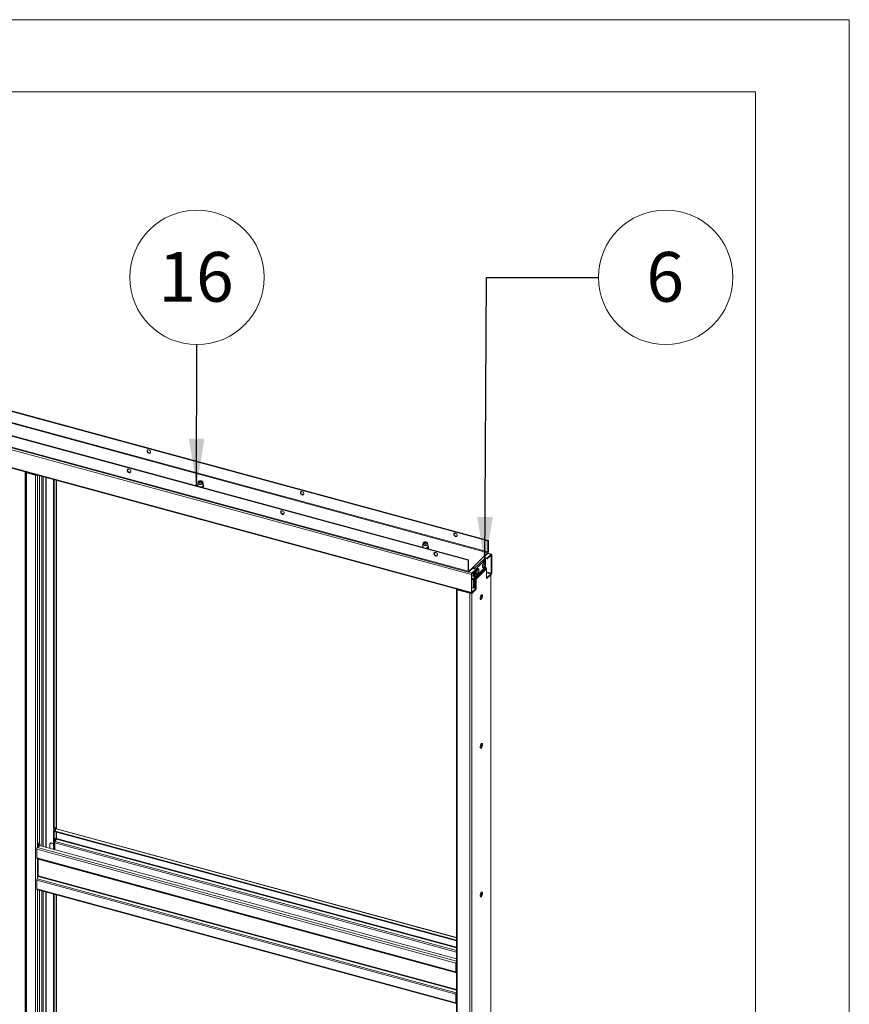
# Paper-space layout 'Sheet2' of a CAD drawing. Units: millimetres. Extents: x -18 to 420, y 0 to 297.
# Drawn here: x 363 to 420, y 229 to 297 of the extents above; entities that cross this region are included whole.
import ezdxf

# ---------------------------------------------------------------- set-up
doc = ezdxf.new("R2010")
doc.units = ezdxf.units.MM
doc.linetypes.add('SLD-Solid', pattern=[0])
doc.styles.add('SLDTEXTSTYLE0', font='TXT', dxfattribs={"width": 0.7})
doc.dimstyles.new('SLDDIMSTYLE5', dxfattribs={"dimtxt": 0.18, "dimasz": 3.302, "dimexe": 0, "dimexo": 0.0625, "dimgap": 0, "dimtad": 0, "dimtih": 1, "dimtoh": 1, "dimdec": 0, "dimrnd": 1e-09, "dimzin": 0, "dimdsep": 46, "dimtxsty": 'Standard', "dimsah": 1, "dimcen": 0.09, "dimadec": 0, "dimazin": 0, "dimtfac": 3.302, "dimtdec": 0, "dimtofl": 0, "dimtmove": 0, "dimatfit": 3, "dimfxl": 1, "dimfrac": 2, "dimtolj": 1, "dimtzin": 0, "dimarcsym": 0})

# ---------------------------------------------------------------- blocks, each defined once
blk = doc.blocks.new('SW_NOTE_16')
at = {"color": 0, "linetype": 'SLD-Solid', "lineweight": 0}
blk.add_circle((0.009, 4.651), 4.651, dxfattribs=at)
at = {"color": 0, "linetype": 'Continuous', "lineweight": 0, "insert": (-0.059, 6.408), "char_height": 3.4396, "attachment_point": 2, "style": 'SLDTEXTSTYLE0'}
blk.add_mtext('16', dxfattribs=at)
blk = doc.blocks.new('SW_NOTE_17')
at = {"color": 0, "linetype": 'SLD-Solid', "lineweight": 0}
blk.add_circle((4.651, 0), 4.651, dxfattribs=at)
at = {"color": 0, "linetype": 'Continuous', "lineweight": 0, "insert": (4.618, 1.757), "char_height": 3.44, "attachment_point": 2, "style": 'SLDTEXTSTYLE0'}
blk.add_mtext('6', dxfattribs=at)

psp = doc.layouts.new('Sheet2')

# ---------------------------------------------------------------- linework, layer by layer
at = {"color": 7, "linetype": 'SLD-Solid', "lineweight": 18}
for p, q in [((420, 296.997), (-0.007, 296.997)), ((420, 296.997), (420, 0.001)), ((413.5, 291.997), (6.093, 291.997)), ((413.5, 291.997), (413.5, 5.001)), ((325.533, 279.814), (394.995, 260.953)), ((325.561, 279.842), (395.023, 260.981)), ((325.514, 278.99), (394.977, 260.129)), ((394.995, 260.182), (325.533, 279.043)), ((393.623, 259.614), (324.161, 278.475)), ((393.651, 259.642), (324.189, 278.503)), ((393.623, 258.843), (324.161, 277.704)), ((324.161, 277.532), (393.853, 258.609)), ((324.181, 277.653), (393.644, 258.792)), ((360.953, 266.308), (393.854, 257.374)), ((360.974, 266.257), (393.874, 257.323)), ((363.004, 265.702), (363.004, 265.706)), ((363.004, 265.702), (363.004, 177.345)), ((363.058, 265.658), (363.058, 177.301)), ((363.677, 265.49), (363.058, 265.658)), ((363.677, 265.49), (363.677, 177.133)), ((363.952, 240.07), (363.952, 265.448)), ((364.926, 241.087), (364.926, 265.184)), ((364.979, 241.072), (364.979, 265.169)), ((365.13, 241.029), (365.13, 265.128)), ((374.937, 265.031), (374.917, 264.946)), ((375.018, 265.034), (375, 265.022)), ((375.192, 265.022), (375.174, 265.034)), ((375.275, 264.947), (375.255, 265.031)), ((374.916, 264.935), (374.916, 264.771)), ((375.276, 264.771), (375.276, 264.935)), ((395.023, 260.981), (394.995, 260.953)), ((394.995, 260.953), (394.995, 260.182)), ((395.023, 260.981), (395.023, 260.209)), ((390.482, 260.709), (390.482, 260.544)), ((390.503, 260.804), (390.483, 260.72)), ((390.583, 260.808), (390.566, 260.795)), ((390.758, 260.796), (390.74, 260.808)), ((390.84, 260.72), (390.821, 260.804)), ((390.842, 260.544), (390.842, 260.709)), ((394.995, 260.182), (395.023, 260.209)), ((393.623, 259.614), (393.651, 259.642)), ((393.623, 258.843), (393.623, 259.614)), ((393.651, 258.87), (393.651, 259.642)), ((393.959, 259.136), (394.687, 259.847)), ((394.776, 259.737), (394.048, 259.027)), ((394.155, 258.997), (394.829, 259.654)), ((394.687, 259.847), (394.977, 260.129)), ((394.723, 259.83), (394.977, 260.078)), ((394.945, 259.76), (394.739, 259.816)), ((394.945, 259.709), (394.774, 259.756)), ((394.776, 259.669), (394.776, 259.737)), ((394.776, 259.669), (394.829, 259.654)), ((394.829, 259.654), (394.829, 259.397)), ((394.945, 259.76), (395.207, 260.016)), ((394.945, 259.709), (395.207, 259.964)), ((394.945, 259.709), (394.945, 259.76)), ((394.977, 260.129), (394.977, 260.078)), ((395.233, 260.026), (394.989, 260.093)), ((395.207, 259.964), (395.207, 260.016)), ((395.225, 259.948), (395.253, 259.975)), ((395.225, 259.948), (395.226, 258.714)), ((395.253, 259.975), (395.254, 258.741)), ((393.651, 258.87), (393.623, 258.843)), ((393.67, 258.854), (393.959, 259.136)), ((393.67, 258.803), (393.959, 259.085)), ((393.67, 258.854), (393.67, 258.803)), ((393.9, 258.74), (394.161, 258.995)), ((393.9, 258.689), (394.161, 258.944)), ((393.931, 259.058), (394.161, 258.995)), ((393.959, 259.085), (393.959, 259.136)), ((393.995, 259.041), (394.048, 259.027)), ((393.995, 259.041), (393.995, 259.04)), ((394.048, 259.027), (394.048, 259.026)), ((394.048, 258.833), (394.048, 258.547)), ((394.048, 258.444), (394.048, 258.833)), ((394.829, 259.14), (394.101, 258.429)), ((394.101, 258.429), (394.101, 258.885)), ((394.839, 259.113), (394.111, 258.402)), ((394.874, 259.07), (394.146, 258.359)), ((394.161, 258.944), (394.161, 258.995)), ((394.9, 259.002), (394.171, 258.292)), ((394.323, 259.014), (394.284, 259.024)), ((394.31, 258.835), (394.342, 258.833)), ((394.353, 258.855), (394.364, 258.856)), ((394.646, 259.094), (394.684, 259.083)), ((394.789, 259.469), (394.75, 259.48)), ((394.773, 259.152), (394.78, 259.166)), ((394.776, 259.29), (394.809, 259.289)), ((394.8, 259.227), (394.78, 259.237)), ((394.782, 259.24), (394.814, 259.223)), ((394.82, 259.31), (394.83, 259.312)), ((394.829, 259.27), (394.829, 259.14)), ((394.874, 259.07), (394.839, 259.113)), ((394.9, 258.332), (394.9, 259.002)), ((393.881, 258.636), (393.853, 258.609)), ((393.854, 257.374), (393.853, 258.609)), ((393.882, 257.402), (393.881, 258.636)), ((393.881, 258.263), (393.986, 258.235)), ((393.9, 258.689), (393.9, 258.74)), ((393.995, 258.671), (393.906, 258.695)), ((393.981, 258.303), (393.981, 258.245)), ((393.988, 257.688), (393.988, 258.235)), ((394.053, 258.412), (393.989, 258.327)), ((393.991, 258.237), (394.1, 258.343)), ((393.995, 258.781), (393.995, 258.561)), ((394.048, 258.547), (393.995, 258.561)), ((394.041, 257.674), (394.041, 258.285)), ((394.101, 258.429), (394.048, 258.444)), ((394.111, 258.402), (394.073, 258.376)), ((394.073, 258.376), (394.108, 258.333)), ((394.108, 258.333), (394.146, 258.359)), ((394.111, 258.402), (394.146, 258.359)), ((394.118, 258.306), (394.171, 258.292)), ((394.118, 257.653), (394.118, 258.306)), ((394.171, 257.621), (394.171, 258.292)), ((394.179, 258.638), (394.218, 258.628)), ((394.306, 258.697), (394.313, 258.71)), ((394.333, 258.771), (394.313, 258.782)), ((394.315, 258.784), (394.347, 258.767)), ((394.946, 258.406), (394.9, 258.419)), ((394.946, 258.355), (394.9, 258.367)), ((394.928, 258.359), (394.9, 258.332)), ((395.207, 258.661), (394.946, 258.406)), ((395.207, 258.61), (394.946, 258.355)), ((394.946, 258.355), (394.946, 258.406)), ((395.2, 170.282), (395.2, 258.603)), ((395.207, 258.661), (395.207, 258.61)), ((395.226, 258.714), (395.254, 258.741)), ((392.809, 257.603), (392.809, 169.247)), ((392.891, 257.585), (392.863, 257.558)), ((392.863, 257.558), (392.863, 169.201)), ((392.863, 257.558), (393.747, 257.317)), ((392.891, 257.585), (393.775, 257.345)), ((393.014, 257.552), (393.014, 257.557)), ((393.881, 257.717), (394.162, 257.641)), ((394.162, 257.641), (393.9, 257.386)), ((394.162, 257.589), (393.9, 257.334)), ((394.162, 257.589), (394.162, 257.641)), ((394.171, 257.621), (394.162, 257.624)), ((394.162, 257.612), (394.171, 257.621)), ((393.775, 257.345), (393.747, 257.317)), ((393.747, 257.317), (393.747, 168.961)), ((393.882, 257.402), (393.854, 257.374)), ((393.9, 257.386), (393.9, 257.334)), ((364.979, 241.072), (365.035, 241.127)), ((364.959, 240.948), (364.926, 240.915)), ((364.926, 240.915), (364.979, 240.901)), ((364.926, 239.617), (364.926, 240.915)), ((365.014, 240.895), (364.961, 240.909)), ((364.981, 240.904), (364.979, 240.901)), ((364.979, 240.884), (364.979, 240.901)), ((364.995, 240.9), (364.979, 240.884)), ((364.979, 240.884), (392.809, 233.32)), ((364.979, 240.884), (364.979, 240.832)), ((364.979, 240.832), (392.809, 233.268)), ((364.979, 239.603), (364.979, 240.832)), ((365.014, 240.895), (365.07, 240.949)), ((365.119, 241.02), (365.069, 240.972)), ((365.13, 240.319), (365.13, 240.791)), ((365.137, 240.353), (365.137, 240.789)), ((392.809, 233.513), (365.145, 241.031)), ((363.812, 239.745), (363.912, 239.843)), ((363.952, 240.07), (363.896, 240.015)), ((363.896, 240.015), (363.896, 239.847)), ((363.896, 239.847), (363.896, 239.844)), ((363.896, 239.844), (363.899, 239.847)), ((363.931, 239.838), (363.896, 239.847)), ((363.987, 239.893), (363.931, 239.838)), ((392.809, 232.039), (363.971, 239.876)), ((364.672, 239.98), (364.672, 239.686)), ((364.714, 240.045), (364.686, 240.018)), ((364.77, 240.056), (364.742, 240.029)), ((364.926, 239.979), (364.742, 240.029)), ((364.77, 240.056), (364.926, 240.014)), ((365.025, 240.364), (365.053, 240.391)), ((365.025, 239.59), (365.025, 240.364)), ((365.025, 240.056), (365.025, 239.952)), ((365.128, 240.314), (365.049, 240.153)), ((365.053, 240.391), (365.053, 240.162)), ((392.774, 231.73), (363.765, 239.614)), ((363.765, 239.014), (363.765, 239.614)), ((363.765, 239.014), (392.774, 231.13)), ((363.786, 238.963), (392.795, 231.079)), ((363.877, 238.935), (363.877, 238.938)), ((363.877, 238.935), (363.877, 238.832)), ((363.877, 238.935), (363.877, 238.18)), ((363.789, 237.568), (363.868, 237.73)), ((363.877, 238.18), (363.877, 237.768)), ((363.765, 237.471), (392.774, 229.587)), ((363.765, 237.471), (363.765, 236.871)), ((363.789, 237.568), (392.798, 229.684)), ((363.765, 236.871), (392.774, 228.987)), ((363.786, 236.82), (392.795, 228.936)), ((363.952, 220.184), (363.952, 236.775)), ((364.926, 221.2), (364.926, 236.51)), ((364.979, 221.186), (364.979, 236.496)), ((365.13, 221.143), (365.13, 236.455)), ((392.802, 231.757), (392.774, 231.73)), ((392.774, 231.13), (392.774, 231.73)), ((392.802, 231.157), (392.802, 231.757)), ((392.802, 231.157), (392.774, 231.13)), ((392.798, 231.078), (392.809, 231.077)), ((392.802, 231.294), (392.809, 231.292)), ((392.809, 231.152), (392.802, 231.154)), ((392.774, 229.587), (392.802, 229.614)), ((392.774, 229.587), (392.774, 228.987)), ((392.798, 229.684), (392.809, 229.708)), ((392.802, 229.614), (392.802, 229.014)), ((392.802, 229.014), (392.774, 228.987)), ((392.809, 229.176), (392.802, 229.178))]:
    psp.add_line(p, q, dxfattribs=at)
at = {"color": 174, "linetype": 'SLD-Solid', "lineweight": 18}
for p, q in [((362.976, 265.713), (362.976, 177.463)), ((362.997, 177.446), (362.997, 265.707)), ((363.017, 265.702), (363.004, 265.702)), ((363.058, 265.658), (363.084, 265.684)), ((363.703, 265.516), (363.677, 265.49)), ((363.812, 265.486), (363.812, 239.745)), ((364.124, 239.835), (364.124, 265.402)), ((364.224, 239.808), (364.224, 265.374)), ((364.39, 239.763), (364.39, 265.329)), ((364.43, 265.318), (364.43, 239.752)), ((365.119, 265.131), (365.119, 241.02)), ((395.207, 260.016), (394.977, 260.078)), ((395.198, 259.956), (395.225, 259.948)), ((393.67, 258.854), (393.653, 258.859)), ((394.308, 258.838), (394.338, 258.837)), ((394.315, 258.825), (394.354, 258.816)), ((394.774, 259.294), (394.805, 259.292)), ((394.792, 259.222), (394.775, 259.231)), ((394.782, 259.281), (394.821, 259.272)), ((394.817, 259.251), (394.79, 259.257)), ((393.67, 258.803), (393.9, 258.74)), ((393.881, 258.559), (394.048, 258.514)), ((394.048, 258.49), (393.881, 258.535)), ((393.881, 258.356), (393.989, 258.327)), ((393.981, 258.303), (393.881, 258.33)), ((393.881, 258.272), (393.981, 258.245)), ((394.325, 258.767), (394.308, 258.776)), ((394.35, 258.796), (394.324, 258.802)), ((395.226, 258.714), (394.9, 258.802)), ((394.9, 258.745), (395.207, 258.661)), ((395.189, 258.592), (395.189, 170.258)), ((392.874, 257.595), (392.874, 257.594)), ((393.882, 257.323), (393.882, 168.982)), ((393.9, 257.386), (393.883, 257.39)), ((365.119, 241.02), (392.809, 233.495)), ((365.119, 240.794), (365.119, 240.295)), ((392.809, 231.864), (363.812, 239.745)), ((392.809, 232.504), (365.025, 240.056)), ((365.049, 240.153), (392.809, 232.608)), ((365.128, 240.314), (392.809, 232.791)), ((392.809, 232.832), (365.137, 240.353)), ((363.812, 238.956), (363.812, 237.615)), ((363.877, 238.935), (392.809, 231.072)), ((363.868, 237.73), (392.809, 229.864)), ((392.809, 229.905), (363.877, 237.768)), ((363.812, 236.813), (363.812, 219.859)), ((364.124, 219.949), (364.124, 236.728)), ((364.224, 219.921), (364.224, 236.701)), ((364.39, 219.876), (364.39, 236.656)), ((364.43, 236.645), (364.43, 219.865)), ((365.119, 236.458), (365.119, 221.134)), ((392.809, 231.127), (392.798, 231.078)), ((392.802, 231.34), (392.809, 231.338)), ((392.809, 231.29), (392.802, 231.291)), ((392.809, 231.152), (392.802, 231.154)), ((392.809, 231.137), (392.809, 231.137)), ((392.809, 229.658), (392.798, 229.684)), ((392.809, 229.001), (392.803, 229.003))]:
    psp.add_line(p, q, dxfattribs=at)
at = {"color": 7, "linetype": 'SLD-Solid', "lineweight": 18, "flags": 128}
for points in [[(371.647, 267.088), (371.64, 267.128), (371.62, 267.168), (371.59, 267.203), (371.553, 267.229), (371.512, 267.244), (371.473, 267.245), (371.439, 267.232), (371.414, 267.208), (371.401, 267.174), (371.401, 267.135), (371.414, 267.094), (371.439, 267.056), (371.473, 267.025), (371.512, 267.004), (371.553, 266.997), (371.59, 267.002), (371.62, 267.021), (371.64, 267.05), (371.647, 267.088)], [(371.441, 267.233), (371.431, 267.211), (371.427, 267.172), (371.437, 267.131), (371.46, 267.092), (371.492, 267.059), (371.53, 267.036), (371.571, 267.025), (371.61, 267.027), (371.633, 267.036)], [(370.151, 265.902), (370.11, 265.906), (370.075, 265.897), (370.047, 265.876), (370.031, 265.844), (370.027, 265.806), (370.037, 265.765), (370.06, 265.725), (370.092, 265.692), (370.13, 265.669), (370.171, 265.658), (370.21, 265.66), (370.242, 265.676), (370.264, 265.703), (370.274, 265.739), (370.271, 265.779), (370.254, 265.819), (370.227, 265.856), (370.191, 265.885), (370.151, 265.902)], [(370.179, 265.689), (370.138, 265.707), (370.103, 265.735), (370.075, 265.772), (370.059, 265.812), (370.055, 265.853), (370.065, 265.888), (370.068, 265.893)], [(375.275, 264.947), (375.276, 264.93), (375.265, 264.904), (375.242, 264.881), (375.206, 264.862), (375.161, 264.849), (375.111, 264.843), (375.06, 264.845), (375.012, 264.853), (374.97, 264.869), (374.939, 264.89), (374.921, 264.914), (374.916, 264.941), (374.917, 264.946)], [(375.171, 265.094), (375.209, 265.079), (375.237, 265.06), (375.253, 265.036), (375.255, 265.012), (375.243, 264.988), (375.217, 264.967), (375.181, 264.951), (375.137, 264.942), (375.09, 264.939), (375.043, 264.943), (375.001, 264.955), (374.967, 264.972), (374.945, 264.994), (374.936, 265.018), (374.941, 265.042), (374.96, 265.065), (374.991, 265.083), (375.032, 265.097), (375.078, 265.103), (375.126, 265.102), (375.171, 265.094)], [(375.152, 265.076), (375.185, 265.063), (375.207, 265.044), (375.216, 265.023), (375.21, 265.002), (375.191, 264.983), (375.16, 264.969), (375.121, 264.961), (375.08, 264.96), (375.04, 264.966), (375.007, 264.98), (374.985, 264.998), (374.976, 265.019), (374.982, 265.04), (375.001, 265.059), (375.032, 265.073), (375.071, 265.081), (375.112, 265.082), (375.152, 265.076)], [(374.981, 265.003), (374.982, 265.004), (375, 265.022)], [(375.014, 264.977), (375.002, 264.989), (374.999, 265.009), (375.009, 265.027), (375.033, 265.043), (375.067, 265.052), (375.105, 265.054), (375.142, 265.048), (375.171, 265.036), (375.189, 265.019), (375.193, 264.999), (375.182, 264.98), (375.18, 264.978)], [(375.192, 265.022), (375.207, 265.008), (375.21, 265.004)], [(375.249, 264.638), (375.262, 264.645), (375.292, 264.669), (375.311, 264.698), (375.316, 264.729), (375.308, 264.758), (375.288, 264.784), (375.276, 264.793)], [(382.26, 264.206), (382.253, 264.247), (382.233, 264.287), (382.203, 264.322), (382.166, 264.348), (382.125, 264.362), (382.086, 264.363), (382.052, 264.35), (382.027, 264.326), (382.014, 264.292), (382.014, 264.253), (382.027, 264.212), (382.052, 264.174), (382.086, 264.143), (382.126, 264.123), (382.166, 264.115), (382.203, 264.121), (382.233, 264.139), (382.253, 264.169), (382.26, 264.206)], [(382.053, 264.351), (382.044, 264.329), (382.04, 264.29), (382.05, 264.249), (382.073, 264.21), (382.105, 264.177), (382.143, 264.154), (382.184, 264.143), (382.223, 264.145), (382.245, 264.154)], [(380.764, 263.02), (380.723, 263.025), (380.688, 263.016), (380.66, 262.994), (380.644, 262.962), (380.64, 262.924), (380.65, 262.883), (380.673, 262.844), (380.705, 262.811), (380.743, 262.787), (380.784, 262.776), (380.823, 262.779), (380.855, 262.794), (380.877, 262.821), (380.887, 262.857), (380.884, 262.897), (380.867, 262.938), (380.84, 262.974), (380.804, 263.003), (380.764, 263.02)], [(380.792, 262.808), (380.751, 262.825), (380.716, 262.853), (380.688, 262.89), (380.672, 262.931), (380.668, 262.971), (380.678, 263.007), (380.681, 263.011)], [(390.736, 260.867), (390.775, 260.853), (390.803, 260.833), (390.819, 260.81), (390.821, 260.785), (390.808, 260.762), (390.783, 260.741), (390.747, 260.725), (390.703, 260.715), (390.656, 260.712), (390.609, 260.717), (390.567, 260.728), (390.533, 260.746), (390.511, 260.767), (390.502, 260.791), (390.507, 260.816), (390.526, 260.838), (390.557, 260.857), (390.598, 260.87), (390.644, 260.876), (390.691, 260.875), (390.736, 260.867)], [(392.873, 261.324), (392.866, 261.365), (392.846, 261.405), (392.816, 261.44), (392.779, 261.466), (392.738, 261.48), (392.699, 261.481), (392.665, 261.469), (392.64, 261.444), (392.627, 261.411), (392.627, 261.371), (392.64, 261.33), (392.665, 261.292), (392.699, 261.261), (392.739, 261.241), (392.779, 261.233), (392.816, 261.239), (392.846, 261.257), (392.866, 261.287), (392.873, 261.324)], [(392.667, 261.47), (392.657, 261.447), (392.653, 261.409), (392.663, 261.368), (392.686, 261.328), (392.718, 261.295), (392.756, 261.272), (392.797, 261.261), (392.836, 261.263), (392.859, 261.273)], [(390.84, 260.72), (390.841, 260.704), (390.831, 260.678), (390.807, 260.654), (390.772, 260.635), (390.727, 260.622), (390.677, 260.616), (390.626, 260.618), (390.578, 260.627), (390.536, 260.642), (390.505, 260.663), (390.486, 260.688), (390.482, 260.714), (390.483, 260.72)], [(390.718, 260.849), (390.751, 260.836), (390.773, 260.818), (390.782, 260.797), (390.776, 260.776), (390.756, 260.757), (390.726, 260.742), (390.687, 260.734), (390.645, 260.733), (390.606, 260.74), (390.573, 260.753), (390.551, 260.771), (390.542, 260.792), (390.547, 260.813), (390.567, 260.832), (390.598, 260.847), (390.636, 260.855), (390.678, 260.856), (390.718, 260.849)], [(390.547, 260.776), (390.557, 260.789), (390.566, 260.795)], [(390.578, 260.751), (390.569, 260.762), (390.564, 260.781), (390.574, 260.8), (390.598, 260.816)], [(390.598, 260.816), (390.631, 260.825), (390.669, 260.828), (390.706, 260.822), (390.736, 260.81), (390.755, 260.793), (390.759, 260.774), (390.749, 260.755), (390.747, 260.753)], [(390.758, 260.796), (390.765, 260.79), (390.776, 260.776)], [(390.814, 260.412), (390.828, 260.418), (390.858, 260.443), (390.877, 260.472), (390.882, 260.503), (390.873, 260.531), (390.854, 260.557), (390.842, 260.566)], [(391.377, 260.138), (391.336, 260.143), (391.301, 260.134), (391.273, 260.112), (391.257, 260.081), (391.253, 260.042), (391.263, 260.001), (391.286, 259.962), (391.318, 259.929), (391.356, 259.906), (391.397, 259.895), (391.436, 259.897), (391.468, 259.912), (391.49, 259.939), (391.5, 259.975), (391.497, 260.015), (391.48, 260.056), (391.453, 260.093), (391.417, 260.121), (391.377, 260.138)], [(391.405, 259.926), (391.364, 259.943), (391.329, 259.972), (391.301, 260.008), (391.285, 260.049), (391.281, 260.089), (391.291, 260.125), (391.295, 260.131)], [(395.253, 259.975), (395.252, 259.991), (395.25, 260.005), (395.245, 260.015), (395.24, 260.023), (395.233, 260.026), (395.224, 260.026), (395.216, 260.023), (395.207, 260.016)], [(395.225, 259.948), (395.225, 259.954), (395.224, 259.96), (395.222, 259.964), (395.22, 259.967), (395.217, 259.968), (395.214, 259.968), (395.21, 259.967), (395.207, 259.964)], [(393.623, 258.843), (393.624, 258.827), (393.627, 258.813), (393.631, 258.803), (393.637, 258.795), (393.644, 258.792), (393.652, 258.792), (393.661, 258.795), (393.67, 258.803)], [(393.651, 258.87), (393.652, 258.864), (393.653, 258.858), (393.654, 258.854), (393.657, 258.851), (393.66, 258.85), (393.663, 258.85), (393.666, 258.851), (393.67, 258.854)], [(394.284, 259.024), (394.281, 259.025), (394.258, 259.022), (394.233, 259.004), (394.208, 258.974), (394.184, 258.933), (394.164, 258.885), (394.149, 258.833), (394.14, 258.78), (394.138, 258.732), (394.143, 258.69), (394.154, 258.659), (394.171, 258.641), (394.179, 258.638)], [(394.363, 258.897), (394.362, 258.942), (394.354, 258.978), (394.34, 259.003), (394.32, 259.014), (394.297, 259.011), (394.272, 258.994), (394.247, 258.963), (394.223, 258.923), (394.203, 258.874), (394.188, 258.822), (394.179, 258.77), (394.177, 258.721), (394.182, 258.68), (394.193, 258.649), (394.21, 258.631), (394.231, 258.627), (394.256, 258.637), (394.281, 258.661), (394.306, 258.697), (394.306, 258.697)], [(394.338, 258.968), (394.325, 258.983), (394.307, 258.989), (394.285, 258.981), (394.262, 258.96), (394.239, 258.928), (394.219, 258.887), (394.204, 258.841), (394.193, 258.793), (394.189, 258.747), (394.192, 258.707), (394.201, 258.677), (394.215, 258.658), (394.234, 258.652), (394.254, 258.659)], [(394.338, 258.837), (394.34, 258.834), (394.342, 258.833), (394.344, 258.834), (394.347, 258.836), (394.348, 258.839)], [(394.75, 259.48), (394.748, 259.48), (394.725, 259.477), (394.7, 259.46), (394.674, 259.43), (394.651, 259.389), (394.631, 259.34), (394.616, 259.288), (394.607, 259.236), (394.605, 259.187), (394.609, 259.146), (394.621, 259.115), (394.638, 259.097), (394.646, 259.094)], [(394.83, 259.35), (394.83, 259.352), (394.829, 259.397), (394.821, 259.434), (394.806, 259.459), (394.787, 259.47), (394.764, 259.466), (394.739, 259.449), (394.713, 259.419), (394.69, 259.378), (394.67, 259.33), (394.655, 259.278), (394.646, 259.225), (394.644, 259.177), (394.648, 259.135), (394.66, 259.104), (394.677, 259.086), (394.698, 259.082), (394.723, 259.093), (394.748, 259.117), (394.773, 259.152), (394.773, 259.152)], [(394.805, 259.423), (394.792, 259.439), (394.773, 259.444), (394.751, 259.437), (394.728, 259.416), (394.706, 259.383), (394.686, 259.342), (394.67, 259.296), (394.66, 259.248), (394.656, 259.203), (394.658, 259.163), (394.667, 259.132), (394.682, 259.113), (394.701, 259.108), (394.721, 259.115)], [(394.801, 259.224), (394.801, 259.226), (394.799, 259.227), (394.797, 259.226), (394.794, 259.224), (394.792, 259.222)], [(394.805, 259.292), (394.807, 259.29), (394.809, 259.289), (394.811, 259.289), (394.813, 259.292), (394.814, 259.294)], [(393.981, 258.245), (393.982, 258.242), (393.982, 258.239), (393.983, 258.237), (393.984, 258.235), (393.986, 258.235), (393.987, 258.235), (393.989, 258.235), (393.991, 258.237)], [(394.335, 258.769), (394.334, 258.771), (394.332, 258.772), (394.33, 258.771), (394.327, 258.769), (394.325, 258.767)], [(392.863, 257.558), (392.846, 257.563), (392.832, 257.57), (392.821, 257.579), (392.814, 257.588), (392.81, 257.598), (392.81, 257.608), (392.811, 257.612)], [(393.854, 257.374), (393.854, 257.359), (393.857, 257.345), (393.861, 257.334), (393.867, 257.327), (393.874, 257.323), (393.882, 257.323), (393.891, 257.327), (393.9, 257.334)], [(393.882, 257.402), (393.882, 257.395), (393.883, 257.39), (393.885, 257.386), (393.887, 257.383), (393.89, 257.381), (393.893, 257.381), (393.897, 257.383), (393.9, 257.386)], [(394.456, 256.973), (394.46, 256.934), (394.47, 256.905), (394.486, 256.889), (394.507, 256.887), (394.53, 256.9), (394.553, 256.926), (394.575, 256.963), (394.594, 257.009), (394.607, 257.057), (394.614, 257.106), (394.614, 257.149), (394.607, 257.184), (394.594, 257.207), (394.575, 257.216), (394.553, 257.21), (394.53, 257.19), (394.507, 257.158), (394.486, 257.117), (394.47, 257.069), (394.46, 257.02), (394.456, 256.973)], [(394.55, 257.208), (394.554, 257.198), (394.561, 257.164), (394.561, 257.12), (394.554, 257.072), (394.541, 257.023), (394.522, 256.978), (394.5, 256.94), (394.477, 256.914), (394.468, 256.908)], [(394.456, 246.687), (394.46, 246.648), (394.47, 246.619), (394.486, 246.603), (394.507, 246.601), (394.53, 246.614), (394.553, 246.64), (394.575, 246.677), (394.594, 246.723), (394.607, 246.771), (394.614, 246.82), (394.614, 246.863), (394.607, 246.898), (394.594, 246.921), (394.575, 246.93), (394.553, 246.924), (394.53, 246.904), (394.507, 246.872), (394.486, 246.831), (394.47, 246.783), (394.46, 246.734), (394.456, 246.687)], [(394.55, 246.922), (394.554, 246.912), (394.561, 246.878), (394.561, 246.834), (394.554, 246.786), (394.541, 246.737), (394.522, 246.692), (394.5, 246.654), (394.477, 246.628), (394.468, 246.622)], [(363.765, 239.014), (363.766, 239.003), (363.767, 238.993), (363.769, 238.984), (363.772, 238.977), (363.775, 238.971), (363.779, 238.966), (363.784, 238.964), (363.786, 238.963)], [(363.765, 236.871), (363.766, 236.855), (363.769, 236.842), (363.773, 236.831), (363.779, 236.824), (363.786, 236.82)], [(394.456, 236.401), (394.46, 236.362), (394.47, 236.333), (394.486, 236.317), (394.507, 236.315), (394.53, 236.328), (394.553, 236.354), (394.575, 236.391), (394.594, 236.437), (394.607, 236.485), (394.614, 236.534), (394.614, 236.577), (394.607, 236.612), (394.594, 236.635), (394.575, 236.644), (394.553, 236.638), (394.53, 236.618), (394.507, 236.586), (394.486, 236.545), (394.47, 236.497), (394.46, 236.448), (394.456, 236.401)], [(394.55, 236.636), (394.554, 236.626), (394.561, 236.592), (394.561, 236.548), (394.554, 236.5), (394.541, 236.451), (394.522, 236.406), (394.5, 236.368), (394.477, 236.342), (394.468, 236.336)], [(392.774, 231.13), (392.775, 231.119), (392.776, 231.109), (392.778, 231.1), (392.78, 231.093), (392.784, 231.087), (392.788, 231.082), (392.792, 231.08), (392.798, 231.078)], [(392.774, 228.987), (392.775, 228.971), (392.778, 228.958), (392.782, 228.947), (392.788, 228.94), (392.795, 228.936), (392.803, 228.936), (392.809, 228.938)], [(392.802, 229.014), (392.803, 229.008), (392.804, 229.003), (392.805, 228.998), (392.808, 228.995), (392.809, 228.994)]]:
    psp.add_lwpolyline(points, dxfattribs=at)
at = {"color": 174, "linetype": 'SLD-Solid', "lineweight": 18, "flags": 128}
for points in [[(375.276, 264.771), (375.276, 264.766), (375.266, 264.74), (375.242, 264.716), (375.206, 264.697), (375.161, 264.684), (375.111, 264.678), (375.102, 264.678)], [(375.276, 264.786), (375.289, 264.768), (375.296, 264.74), (375.288, 264.712), (375.266, 264.687), (375.232, 264.665), (375.198, 264.652)], [(375.276, 264.793), (375.276, 264.793), (375.299, 264.767), (375.309, 264.739), (375.304, 264.71), (375.284, 264.684), (375.252, 264.66), (375.221, 264.646)], [(390.842, 260.544), (390.841, 260.539), (390.831, 260.513), (390.807, 260.49), (390.772, 260.471), (390.727, 260.458), (390.677, 260.452), (390.668, 260.452)], [(390.842, 260.56), (390.855, 260.542), (390.862, 260.514), (390.854, 260.486), (390.832, 260.46), (390.797, 260.439), (390.764, 260.426)], [(390.842, 260.567), (390.842, 260.567), (390.865, 260.541), (390.875, 260.512), (390.869, 260.484), (390.85, 260.457), (390.818, 260.434), (390.787, 260.419)]]:
    psp.add_lwpolyline(points, dxfattribs=at)
at = {"color": 7, "linetype": 'SLD-Solid', "lineweight": 18}
for centre, radius, start, end in [((363.064, 265.72), 0.0627, 197.43221, 263.96713), ((370.211, 265.789), 0.104, 252.12903, 295.5013), ((363.723, 265.662), 0.178, 254.90816, 289.61375), ((374.951, 264.73), 0.0721, 118.30748, 172.69143), ((380.824, 262.907), 0.104, 252.12903, 295.5013), ((390.516, 260.503), 0.0721, 118.30748, 172.69143), ((394.819, 260.208), 0.204, 320.51567, 0.36004), ((394.914, 260.181), 0.0818, 320.51567, 0.36004), ((391.437, 260.024), 0.103, 251.9545, 298.4325), ((394.655, 259.73), 0.121, 3.40373, 74.34413), ((393.926, 259.019), 0.121, 3.40373, 74.34413), ((393.946, 259.038), 0.0486, 3.40373, 74.34413), ((394.134, 258.858), 0.232, 301.20365, 28.38733), ((393.996, 259.037), 0.364, 327.82857, 332.25193), ((394.097, 258.708), 0.247, 24.26405, 33.25307), ((394.18, 258.758), 0.177, 26.59238, 38.72291), ((394.197, 258.9), 0.163, 337.93081, 351.79101), ((394.405, 258.796), 0.0551, 158.46659, 180.54612), ((394.203, 258.874), 0.162, 339.15803, 353.75516), ((394.272, 258.841), 0.0934, 9.6519, 22.50535), ((394.601, 259.313), 0.232, 301.20365, 28.38733), ((394.574, 259.407), 0.266, 312.52701, 322.49978), ((394.445, 259.11), 0.326, 14.23841, 17.91885), ((394.625, 259.356), 0.214, 309.0576, 321.18195), ((394.463, 259.493), 0.364, 327.82857, 332.25193), ((394.564, 259.164), 0.247, 24.26405, 33.25307), ((394.647, 259.213), 0.177, 26.59238, 38.72291), ((394.769, 259.258), 0.0219, 320.69116, 18.32154), ((394.73, 259.216), 0.0715, 346.3494, 6.94422), ((394.661, 259.295), 0.169, 325.28048, 334.80002), ((394.663, 259.355), 0.163, 337.93081, 351.79101), ((394.74, 259.245), 0.0773, 343.41674, 4.48428), ((394.872, 259.252), 0.0551, 158.46659, 180.54612), ((394.669, 259.329), 0.162, 339.15803, 353.75516), ((394.738, 259.296), 0.0934, 9.6519, 22.50535), ((394.873, 259.141), 0.0441, 181.78263, 220.12168), ((394.789, 258.999), 0.11, 1.78263, 40.12168), ((394.058, 258.61), 0.204, 140.51567, 180.36004), ((393.963, 258.637), 0.0818, 140.51567, 180.36004), ((394.025, 258.302), 0.0439, 145.8973, 179.45725), ((394.158, 258.447), 0.11, 181.78263, 220.12168), ((394.145, 258.431), 0.0441, 181.78263, 220.12168), ((394.074, 258.305), 0.0441, 1.78263, 40.12168), ((394.061, 258.288), 0.11, 1.78263, 40.12168), ((394.108, 258.951), 0.266, 312.52701, 322.49978), ((393.978, 258.655), 0.326, 14.23841, 17.91885), ((394.159, 258.901), 0.214, 309.0576, 321.18195), ((394.302, 258.803), 0.0219, 320.69116, 18.32154), ((394.264, 258.76), 0.0715, 346.3494, 6.94422), ((394.194, 258.839), 0.169, 325.28048, 334.80002), ((394.273, 258.79), 0.0773, 343.41674, 4.48428), ((395.049, 258.74), 0.204, 320.51567, 0.36004), ((395.144, 258.713), 0.0818, 320.51567, 0.36004), ((392.898, 257.619), 0.0343, 222.64542, 258.32594), ((393.793, 257.485), 0.174, 254.61641, 294.03465), ((393.794, 257.417), 0.0744, 255.42456, 276.82353), ((364.484, 240.925), 0.586, 2.38133, 20.14723), ((364.434, 240.896), 0.528, 1.38129, 21.14727), ((364.428, 240.87), 0.586, 2.38133, 20.14723), ((365.141, 241.004), 0.027, 80.73183, 143.96753), ((363.97, 239.615), 0.204, 140.51294, 180.34344), ((363.345, 239.814), 0.586, 2.38133, 20.14723), ((363.401, 239.868), 0.586, 2.38133, 20.14723), ((364.724, 239.98), 0.052, 68.8623, 180.92226), ((364.752, 240.002), 0.0572, 71.58383, 131.32619), ((365.257, 240.051), 0.232, 154.05671, 178.89288), ((365.045, 240.355), 0.0928, 334.05671, 358.89288), ((363.784, 237.77), 0.0928, 334.05671, 358.89288), ((363.997, 237.466), 0.232, 154.05671, 178.89288), ((392.996, 231.727), 0.222, 147.34958, 179.32885), ((392.894, 231.755), 0.0921, 157.32467, 178.96792), ((392.822, 231.153), 0.0207, 168.65663, 230.36918), ((393.006, 229.582), 0.232, 154.05671, 178.89288), ((392.894, 229.613), 0.0916, 157.26165, 179.03093)]:
    psp.add_arc(centre, radius, start, end, dxfattribs=at)
at = {"color": 174, "linetype": 'SLD-Solid', "lineweight": 18}
for centre, radius, start, end in [((374.965, 264.727), 0.0822, 126.45111, 172.61235), ((374.963, 264.739), 0.0666, 134.44842, 183.89087), ((374.985, 264.777), 0.0694, 185.18711, 233.69546), ((390.53, 260.5), 0.0822, 126.45111, 172.61235), ((390.528, 260.512), 0.0666, 134.44842, 183.89087), ((390.551, 260.55), 0.0694, 185.18711, 233.69546)]:
    psp.add_arc(centre, radius, start, end, dxfattribs=at)

# ---------------------------------------------------------------- block references
at = {"color": 174, "linetype": 'Continuous', "lineweight": 0, "true_color": 0x0000a0}
psp.add_blockref('SW_NOTE_16', (374.85, 274.521), dxfattribs=at)
at = {"color": 7, "linetype": 'Continuous', "lineweight": 0}
psp.add_blockref('SW_NOTE_17', (402.64, 279.172), dxfattribs=at)

# ---------------------------------------------------------------- leaders
psp.add_leader([(394.771, 259.299), (394.899, 279.172), (402.64, 279.172)], dimstyle='SLDDIMSTYLE5', dxfattribs=at)
at = {"color": 174, "linetype": 'Continuous', "lineweight": 0, "true_color": 0x0000a0}
psp.add_leader([(374.831, 264.717), (374.85, 274.521)], dimstyle='SLDDIMSTYLE5', dxfattribs=at)

doc.saveas('drawing.dxf')
